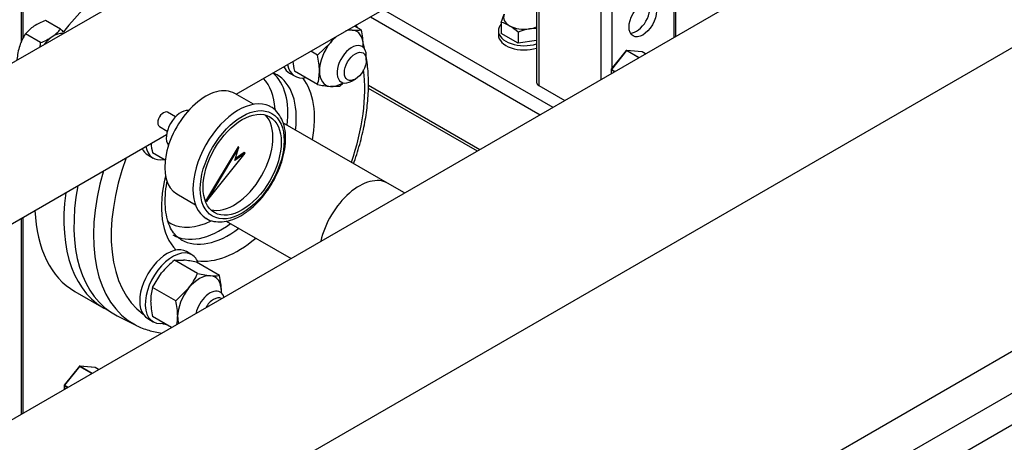
# Model space of a CAD drawing. Units: millimetres. Extents: x 0 to 410, y -5 to 287.
# Drawn here: x 333 to 371, y 133 to 149 of the extents above; entities that cross this region are included whole.
import ezdxf

# ---------------------------------------------------------------- set-up
doc = ezdxf.new("R2010")
doc.units = ezdxf.units.MM
for name, color, linetype in [('0.25_INCH_HALF_S', 7, 'Continuous'), ('11003', 7, 'Continuous'), ('12018_PANEL_STAN', 7, 'Continuous'), ('44_OD_X_69.5MM', 7, 'Continuous'), ('60003_-_DISCHARG', 7, 'Continuous'), ('63004_VR3_08_16_', 7, 'Continuous'), ('BS_3692_-_METRIC', 7, 'Continuous'), ('Default', 7, 'Continuous'), ('DN40_PRESSED_WEL', 7, 'Continuous'), ('GAUGE', 7, 'Continuous'), ('M10_NUT', 7, 'Continuous'), ('M10_PLAIN_WASHER', 7, 'Continuous'), ('M10_X_60_LG_HEX_', 7, 'Continuous'), ('M16_FULL_HEX_NUT', 7, 'Continuous'), ('M16_PLAIN_WASHER', 7, 'Continuous'), ('M16_X_65_LG_HEX_', 7, 'Continuous'), ('ROLLY_DN40', 7, 'Continuous')]:
    doc.layers.add(name, color=color, linetype=linetype)

# ---------------------------------------------------------------- blocks, each defined once
blk = doc.blocks.new('SE3')
at = {"layer": '0.25_INCH_HALF_S', "color": 7, "linetype": 'Continuous'}
for p, q in [((339.057, 145.152), (338.75, 145.329)), ((338.433, 144.779), (338.739, 144.602))]:
    blk.add_line(p, q, dxfattribs=at)
blk.add_ellipse((338.592, 145.054), major_axis=(0.159, 0.275), ratio=0.57735, start_param=0, end_param=3.141593, dxfattribs=at)
at = {"layer": '11003', "color": 7, "linetype": 'Continuous'}
for p, q in [((323.59, 108.4), (390.765, 147.183)), ((391.473, 145.959), (324.297, 107.175)), ((391.473, 144.734), (324.297, 105.95))]:
    blk.add_line(p, q, dxfattribs=at)
at = {"layer": '12018_PANEL_STAN', "color": 7, "linetype": 'Continuous'}
for p, q in [((358.38, 155.823), (358.38, 148.228)), ((358.468, 148.278), (358.468, 155.874)), ((355.976, 154.435), (355.976, 147.02)), ((355.552, 154.19), (355.552, 146.595)), ((353.147, 152.802), (353.147, 146.367)), ((353.06, 152.751), (353.06, 146.489)), ((333.066, 152.222), (333.066, 148.037)), ((333.153, 148.216), (333.153, 152.27)), ((346.62, 149.033), (353.198, 145.236)), ((347.115, 149.319), (353.693, 145.521)), ((346.542, 146.384), (350.864, 143.888)), ((353.147, 146.367), (354.152, 145.787)), ((346.536, 146.269), (350.762, 143.829)), ((333.066, 141.208), (333.066, 133.612)), ((333.153, 133.663), (333.153, 141.259))]:
    blk.add_line(p, q, dxfattribs=at)
blk.add_ellipse((357.178, 148.939), major_axis=(0.375, 0.65), ratio=0.57735, dxfattribs=at)
for centre, major_axis, start_param, end_param in [((356.93, 149.082), (-0.375, -0.65), 0.336286, 2.805307), ((353.36, 146.489), (0.3, 0), 3.141593, 3.926991)]:
    blk.add_ellipse(centre, major_axis=major_axis, ratio=0.57735, start_param=start_param, end_param=end_param, dxfattribs=at)
at = {"layer": '44_OD_X_69.5MM', "color": 7, "linetype": 'Continuous'}
for p, q in [((347.282, 142.577), (343.223, 144.921)), ((341.024, 141.109), (343.538, 139.658))]:
    blk.add_line(p, q, dxfattribs=at)
blk.add_ellipse((346.182, 140.672), major_axis=(1.1, 1.905), ratio=0.57735, start_param=0, end_param=2.066222, dxfattribs=at)
at = {"layer": '60003_-_DISCHARG', "color": 7, "linetype": 'Continuous'}
for p, q in [((341.41, 146.025), (364.157, 159.158)), ((347.004, 155.49), (327.305, 144.117)), ((323.836, 135.879), (338.709, 144.466))]:
    blk.add_line(p, q, dxfattribs=at)
at = {"layer": '63004_VR3_08_16_', "color": 7, "linetype": 'Continuous'}
for p, q in [((379.777, 160.581), (319.168, 125.588)), ((322.622, 119.615), (383.227, 154.606)), ((347.938, 142.199), (347.282, 142.577))]:
    blk.add_line(p, q, dxfattribs=at)
blk.add_ellipse((346.182, 140.672), major_axis=(-1.1, -1.905), ratio=0.57735, start_param=3.141593, end_param=5.207815, dxfattribs=at)
at = {"layer": 'BS_3692_-_METRIC', "color": 7, "linetype": 'Continuous'}
for p, q in [((334.599, 148.552), (334.012, 148.891)), ((333.826, 148.032), (333.239, 148.371))]:
    blk.add_line(p, q, dxfattribs=at)
for centre, radius, start, end in [((334.44, 147.368), 1.565, 123.9794, 140.1332), ((334.813, 146.748), 2.287, 110.4973, 123.052), ((334.97, 147.245), 2.065, 146.9555, 161.3585), ((333.025, 150.174), 2.287, 290.4973, 303.052), ((333.398, 149.555), 1.565, 303.9794, 320.1332), ((331.452, 145.06), 4.7, 45.6454, 47.9734), ((335.309, 147.174), 2.41, 162.3318, 175.3301), ((331.424, 148.228), 2.41, 351.4251, 355.3301)]:
    blk.add_arc(centre, radius, start, end, dxfattribs=at)
for major_axis, start_param, end_param in [((0.475, 0.823), 0.867636, 1.348395), ((-0.475, -0.823), 3.363994, 4.009228)]:
    blk.add_ellipse((334.328, 147.516), major_axis=major_axis, ratio=0.57735, start_param=start_param, end_param=end_param, dxfattribs=at)
at = {"layer": 'DN40_PRESSED_WEL', "color": 7, "linetype": 'Continuous'}
blk.add_line((336.793, 137.437), (337.539, 137.06), dxfattribs=at)
for centre, major_axis, start_param, end_param in [((340.802, 143.778), (-1.85, -3.204), 2.207558, 3.034645), ((341.127, 143.591), (-1.85, -3.204), 2.207558, 3.144911), ((341.48, 143.387), (-2.1, -3.637), 2.122113, 2.91505), ((341.48, 143.387), (-3.477, -6.022), 1.892715, 2.492156), ((340.554, 143.921), (-1.675, -2.901), 2.417467, 2.985618), ((341.48, 143.387), (-3.477, -6.022), 5.006299, 6.223252), ((341.143, 143.581), (-3.726, -6.454), 5.111983, 6.305909), ((341.48, 143.387), (-2.1, -3.637), 5.172089, 6.127328), ((340.419, 143.999), (-3.75, -6.495), 5.257944, 6.315697), ((340.554, 143.921), (-1.675, -2.901), 6.191396, 6.283185), ((340.554, 143.921), (-1.675, -2.901), 0, 0.736489), ((340.802, 143.778), (-1.85, -3.204), 0, 0.934035), ((341.127, 143.591), (-1.85, -3.204), 0, 0.934035), ((341.127, 143.591), (-1.85, -3.204), 6.268849, 6.283185), ((341.48, 143.387), (-2.1, -3.637), 0.226543, 1.019479), ((341.48, 143.387), (-3.477, -6.022), 0.146367, 0.182182), ((341.143, 143.581), (-3.726, -6.454), 0.022724, 0.032512)]:
    blk.add_ellipse(centre, major_axis=major_axis, ratio=0.57735, start_param=start_param, end_param=end_param, dxfattribs=at)
for points in [[(346.111, 148.622), (346.096, 148.654), (346.081, 148.685), (346.066, 148.716)], [(342.843, 146.855), (342.885, 146.838), (342.926, 146.817), (342.97, 146.794)]]:
    blk.add_open_spline(points, degree=3, dxfattribs=at)
for points, knots in [([(346.404, 147.75), (346.404, 147.751), (346.385, 147.831), (346.365, 147.911), (346.343, 147.988)], [0.77334311, 0.77334311, 0.77334311, 0.77334311, 0.77352236, 0.79275236, 0.79275236, 0.79275236, 0.79275236]), ([(345.966, 143.338), (345.974, 143.361), (346.072, 143.641), (346.238, 144.178), (346.411, 144.942), (346.518, 145.692), (346.555, 146.417), (346.527, 146.992), (346.484, 147.32), (346.467, 147.426)], [0.4693299, 0.4693299, 0.4693299, 0.4693299, 0.4737471, 0.5234521, 0.5732442, 0.6231464, 0.6731726, 0.7233164, 0.7478891, 0.7478891, 0.7478891, 0.7478891]), ([(339.262, 140.406), (339.228, 140.424), (339.128, 140.476), (338.981, 140.639), (338.826, 140.9), (338.714, 141.238), (338.654, 141.648), (338.654, 142.106), (338.698, 142.458), (338.733, 142.649), (338.737, 142.669)], [0, 0, 0, 0, 0.0214395, 0.0724118, 0.1200476, 0.1708222, 0.2199559, 0.2686509, 0.3173483, 0.3232362, 0.3232362, 0.3232362, 0.3232362]), ([(337.499, 137.085), (337.512, 137.077), (337.661, 136.982), (338.016, 136.861), (338.355, 136.788), (338.529, 136.766)], [0, 0, 0, 0, 0.0118407, 0.1520634, 0.2912682, 0.2912682, 0.2912682, 0.2912682])]:
    blk.add_open_spline(points, degree=3, knots=knots, dxfattribs=at)
at = {"layer": 'GAUGE', "color": 7, "linetype": 'Continuous'}
for p, q in [((342.082, 145.637), (341.354, 146.058)), ((341.482, 143.994), (340.224, 141.886)), ((341.518, 143.973), (341.482, 143.994)), ((341.518, 143.973), (340.259, 141.865)), ((340.259, 141.865), (341.754, 143.748)), ((341.358, 143.457), (341.518, 143.973)), ((341.754, 143.748), (341.358, 143.457)), ((341.719, 143.769), (341.376, 143.517)), ((341.754, 143.748), (341.719, 143.769)), ((339.104, 142.161), (339.832, 141.74)), ((340.259, 141.865), (340.224, 141.886))]:
    blk.add_line(p, q, dxfattribs=at)
for centre, major_axis, start_param, end_param in [((340.229, 144.109), (1.125, 1.949), 0, 3.141593), ((341.501, 143.374), (1.25, 2.165), 0.031708, 3.13761), ((339.265, 144.665), (-0.4, -0.693), 3.373663, 6.051115), ((341.322, 143.478), (1.072, 1.857), 3.291721, 6.133057)]:
    blk.add_ellipse(centre, major_axis=major_axis, ratio=0.57735, start_param=start_param, end_param=end_param, dxfattribs=at)
for major_axis in [(-1.15, -1.992), (1.072, 1.857)]:
    blk.add_ellipse((341.643, 143.293), major_axis=major_axis, ratio=0.57735, dxfattribs=at)
blk.add_open_spline([(340.247, 141.215), (340.253, 141.211), (340.332, 141.146), (340.548, 141.087), (340.859, 141.063), (341.198, 141.13), (341.547, 141.279), (341.898, 141.509), (342.235, 141.811), (342.545, 142.171), (342.816, 142.576), (343.038, 143.01), (343.204, 143.458), (343.306, 143.904), (343.34, 144.332), (343.301, 144.727), (343.189, 145.077), (343.003, 145.351), (342.825, 145.516), (342.718, 145.554), (342.702, 145.559)], degree=3, knots=[0, 0, 0, 0, 0.003753, 0.062243, 0.120435, 0.179935, 0.24127, 0.303689, 0.366312, 0.428807, 0.491191, 0.553556, 0.616003, 0.678633, 0.74157, 0.80488, 0.868307, 0.930811, 0.991182, 1, 1, 1, 1], dxfattribs=at)
at = {"layer": 'M10_NUT', "color": 7, "linetype": 'Continuous'}
for p, q in [((356.54, 147.722), (355.956, 146.996)), ((356.55, 147.719), (355.967, 146.993)), ((357.024, 147.445), (356.55, 147.719)), ((357.145, 147.679), (356.561, 147.731)), ((356.568, 147.729), (357.042, 147.455)), ((357.151, 147.677), (356.568, 147.729)), ((357.289, 147.597), (357.151, 147.677)), ((357.289, 147.598), (357.155, 147.675)), ((355.951, 146.98), (355.951, 146.825)), ((356.08, 146.9), (355.958, 146.97)), ((355.958, 146.97), (355.958, 146.829)), ((355.967, 146.993), (356.104, 146.914)), ((335.327, 135.474), (334.743, 134.748)), ((335.337, 135.471), (334.754, 134.745)), ((335.811, 135.197), (335.337, 135.471)), ((335.932, 135.431), (335.348, 135.483)), ((335.938, 135.429), (335.355, 135.481)), ((335.355, 135.481), (335.829, 135.208)), ((336.075, 135.35), (335.938, 135.429)), ((336.076, 135.35), (335.942, 135.428)), ((334.738, 134.733), (334.738, 134.578)), ((334.745, 134.723), (334.745, 134.582)), ((334.867, 134.652), (334.745, 134.723)), ((334.754, 134.745), (334.891, 134.666))]:
    blk.add_line(p, q, dxfattribs=at)
for centre, start, end in [((356.559, 147.706), 84.8961, 141.206), ((357.143, 147.654), 60, 84.8961), ((355.976, 146.98), 141.206, 180), ((335.346, 135.458), 84.8961, 141.206), ((335.929, 135.406), 60, 84.8961), ((334.763, 134.733), 141.206, 180)]:
    blk.add_arc(centre, 0.025, start, end, dxfattribs=at)
for centre, major_axis, ratio, start_param, end_param in [((356.559, 147.706), (0.0195, -0.0157), 0.211325, 2.202711, 3.141593), ((356.559, 147.706), (0.0125, 0.0217), 0.57735, 0.261799, 1.308997), ((356.559, 147.706), (-0.0022, -0.0249), 0.788675, 2.790713, 3.141591), ((357.143, 147.654), (-0.0022, -0.0249), 0.788675, 2.790713, 3.141593), ((357.143, 147.654), (-0.0125, -0.0217), 0.57735, 3.141593, 3.403392), ((355.976, 146.98), (0.025, 0), 0.57735, 3.141593, 3.926991), ((355.976, 146.98), (0.0195, -0.0157), 0.211325, 2.202711, 3.141593), ((355.976, 146.98), (-0.0125, -0.0217), 0.57735, 4.45059, 5.497787), ((335.346, 135.458), (0.0195, -0.0157), 0.211325, 2.202711, 3.141594), ((335.346, 135.458), (0.0125, 0.0217), 0.57735, 0.261799, 1.308997), ((335.346, 135.458), (-0.0022, -0.0249), 0.788675, 2.790713, 3.141593), ((335.929, 135.406), (-0.0022, -0.0249), 0.788675, 2.790713, 3.141593), ((335.929, 135.406), (-0.0125, -0.0217), 0.57735, 3.141593, 3.403392), ((334.763, 134.733), (0.025, 0), 0.57735, 3.141593, 3.926991), ((334.763, 134.733), (0.0195, -0.0157), 0.211325, 2.202711, 3.141593), ((334.763, 134.733), (0.0125, 0.0217), 0.57735, 1.308997, 2.356194)]:
    blk.add_ellipse(centre, major_axis=major_axis, ratio=ratio, start_param=start_param, end_param=end_param, dxfattribs=at)
at = {"layer": 'M10_PLAIN_WASHER', "color": 7, "linetype": 'Continuous'}
blk.add_line((351.582, 148.49), (351.582, 148.326), dxfattribs=at)
for centre, start_param, end_param in [((352.582, 148.49), 5.814768, 6.283185), ((352.582, 148.49), 0, 2.068965), ((352.582, 148.326), 0, 2.068965)]:
    blk.add_ellipse(centre, major_axis=(-1, 0), ratio=0.57735, start_param=start_param, end_param=end_param, dxfattribs=at)
at = {"layer": 'M10_X_60_LG_HEX_', "color": 7, "linetype": 'Continuous'}
for p, q in [((351.689, 148.816), (351.809, 149.132)), ((351.689, 148.816), (351.689, 148.382)), ((353.06, 148.573), (352.789, 148.566)), ((352.343, 148.005), (351.689, 148.382)), ((352.343, 148.439), (352.343, 148.005)), ((353.06, 148.116), (352.343, 148.005))]:
    blk.add_line(p, q, dxfattribs=at)
for centre, radius, start, end in [((351.408, 147.635), 1.214, 59.9335, 76.5904), ((351.033, 147.046), 1.912, 46.7651, 59.0576), ((353.113, 146.584), 2.009, 99.3005, 112.5642)]:
    blk.add_arc(centre, radius, start, end, dxfattribs=at)
for major_axis, start_param, end_param in [((0.8, 0), 2.879793, 3.926991), ((-0.8, 0), 0.785398, 1.832596), ((0.8, 0), 4.974188, 5.352484)]:
    blk.add_ellipse((352.582, 149.012), major_axis=major_axis, ratio=0.57735, start_param=start_param, end_param=end_param, dxfattribs=at)
at = {"layer": 'M16_FULL_HEX_NUT', "color": 7, "linetype": 'Continuous'}
for p, q in [((346.262, 148.522), (345.998, 148.674)), ((345.766, 148.54), (345.913, 148.517)), ((344.564, 147.543), (345.065, 148.027)), ((344.564, 147.543), (344.301, 147.695)), ((344.564, 146.411), (343.67, 146.928)), ((345.413, 146.335), (345.065, 146.33)), ((338.655, 143.472), (338.17, 143.752)), ((339.018, 139.589), (339.367, 139.594)), ((339.913, 139.072), (339.018, 139.589)), ((340.762, 138.996), (339.867, 139.513)), ((338.17, 138.533), (338.518, 139.105)), ((339.913, 139.072), (340.413, 138.99)), ((339.064, 138.016), (338.17, 138.533)), ((339.064, 138.016), (339.565, 138.5)), ((338.899, 136.98), (338.17, 137.402))]:
    blk.add_line(p, q, dxfattribs=at)
for centre, radius, start, end in [((342.953, 149.706), 2.698, 321.503, 325.9069), ((346.063, 149.959), 1.45, 264.0632, 277.8643), ((343.534, 147.874), 2.804, 0.8005, 13.3768), ((344.517, 147.911), 1.82, 357.6767, 0.0675), ((341.837, 146.894), 2.804, 0.8005, 13.3768), ((346.461, 147.585), 2.868, 185.6103, 193.2349), ((342.82, 146.931), 1.82, 343.4086, 0.0675), ((345.494, 150.533), 4.225, 257.2891, 264.1638), ((343.581, 148.728), 3.013, 307.4358, 311.5267), ((340.961, 144.409), 2.868, 185.6103, 193.2349), ((340.85, 137.196), 3.013, 127.4358, 140.6995), ((338.937, 135.391), 4.225, 77.2891, 84.1638), ((337.453, 140.18), 2.698, 321.503, 335.7551), ((340.563, 140.433), 1.45, 264.0632, 277.8643), ((338.034, 138.347), 2.804, 0.8005, 13.3768), ((339.913, 138.013), 1.819, 163.4027, 180.0734), ((339.017, 138.384), 1.82, 357.6767, 0.0675), ((340.961, 138.058), 2.868, 180.9424, 193.2349), ((336.337, 137.368), 2.804, 0.8005, 13.3768), ((337.32, 137.405), 1.82, 350.19, 0.0675)]:
    blk.add_arc(centre, radius, start, end, dxfattribs=at)
for centre, major_axis, start_param, end_param in [((345.489, 147.423), (0.6, 1.039), 0.999755, 1.308997), ((345.489, 147.423), (0.6, 1.039), 0.261799, 0.571041), ((345.489, 147.423), (-0.6, -1.039), 2.356194, 3.403392), ((345.489, 147.423), (0.6, 1.039), 1.308997, 2.356194), ((345.489, 147.423), (-0.6, -1.039), -3.988731, -3.926991), ((345.489, 147.423), (0.6, 1.039), 2.356194, 3.403392), ((345.489, 147.423), (-0.6, -1.039), 0.261799, 0.847138), ((339.989, 137.897), (0.6, 1.039), 0.261799, 1.308997), ((339.989, 137.897), (-0.6, -1.039), 2.356194, 3.403392), ((339.989, 137.897), (0.6, 1.039), 1.308997, 2.356194), ((339.989, 137.897), (-0.6, -1.039), -3.988731, -3.926991), ((339.989, 137.897), (0.6, 1.039), 2.356194, 2.653798)]:
    blk.add_ellipse(centre, major_axis=major_axis, ratio=0.57735, start_param=start_param, end_param=end_param, dxfattribs=at)
at = {"layer": 'M16_PLAIN_WASHER', "color": 7, "linetype": 'Continuous'}
for p, q in [((343.48, 146.851), (343.692, 146.728)), ((337.98, 143.675), (338.192, 143.553)), ((339.692, 139.8), (339.48, 139.922)), ((337.98, 137.324), (338.192, 137.202))]:
    blk.add_line(p, q, dxfattribs=at)
for centre, start_param, end_param in [((344.23, 148.15), 2.773147, 3.141593), ((344.442, 148.027), 2.562634, 3.61001), ((338.942, 144.852), 2.562634, 3.61001), ((338.73, 144.974), 2.773147, 3.141593), ((338.73, 138.623), 0, 3.141593), ((338.942, 138.501), 0, 3.61001), ((338.942, 138.501), 5.814768, 6.283185)]:
    blk.add_ellipse(centre, major_axis=(0.75, 1.299), ratio=0.57735, start_param=start_param, end_param=end_param, dxfattribs=at)
at = {"layer": 'M16_X_65_LG_HEX_', "color": 7, "linetype": 'Continuous'}
for p, q in [((346.458, 147.354), (346.458, 147.517)), ((345.892, 146.537), (346.033, 146.619))]:
    blk.add_line(p, q, dxfattribs=at)
for centre, major_axis, start_param, end_param in [((345.892, 147.19), (0.4, 0.693), 0, 3.926991), ((345.892, 147.19), (0.4, 0.693), 5.497787, 6.283185), ((340.392, 137.664), (0.4, 0.693), 0, 2.080043), ((340.392, 137.664), (0.4, 0.693), 5.773939, 6.283185), ((340.533, 137.582), (-0.3, -0.52), 3.127223, 4.726758)]:
    blk.add_ellipse(centre, major_axis=major_axis, ratio=0.57735, start_param=start_param, end_param=end_param, dxfattribs=at)
blk.add_ellipse((346.033, 147.109), major_axis=(-0.3, -0.52), ratio=0.57735, dxfattribs=at)
at = {"layer": 'ROLLY_DN40', "color": 7, "linetype": 'Continuous'}
blk.add_line((335.149, 138.381), (336.281, 137.728), dxfattribs=at)
for centre, major_axis, start_param, end_param in [((336.566, 146.224), (2.4, 4.157), 0.257973, 1.360908), ((340.031, 144.223), (3.75, 6.495), 2.191231, 3.19347), ((338.899, 144.877), (3.75, 6.495), 2.405331, 3.141593)]:
    blk.add_ellipse(centre, major_axis=major_axis, ratio=0.57735, start_param=start_param, end_param=end_param, dxfattribs=at)

msp = doc.modelspace()

# ---------------------------------------------------------------- block references
at = {"layer": 'Default'}
msp.add_blockref('SE3', (0, 0), dxfattribs=at)

doc.saveas('drawing.dxf')
